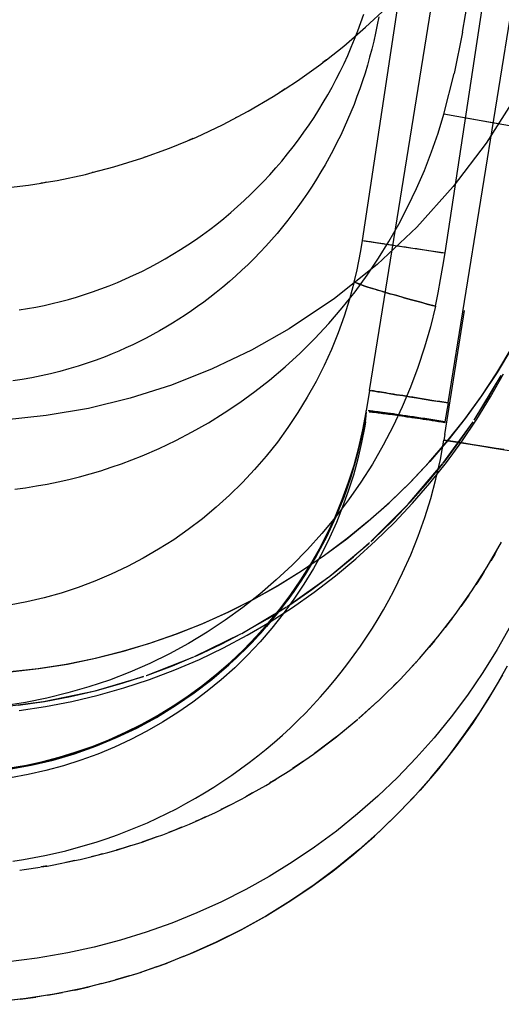
# Model space of a CAD drawing. Units: millimetres. Extents: x -1787 to 17859, y -373 to 12712.
# Drawn here: x 7734 to 7743, y 2202 to 2221 of the extents above; entities that cross this region are included whole.
import ezdxf

# ---------------------------------------------------------------- set-up
doc = ezdxf.new("R2010")
doc.units = ezdxf.units.MM
doc.layers.add('______', color=7, linetype='Continuous')
doc.dimstyles.new('Qitele', dxfattribs={"dimscale": 85, "dimtxt": 4, "dimasz": 5, "dimexe": 4, "dimexo": 0, "dimgap": 3, "dimtad": 1, "dimdec": 0, "dimrnd": 10, "dimzin": 1, "dimtxsty": 'Standard', "dimblk": 'OBLIQUE', "dimcen": 5, "dimdle": 4, "dimclrd": 256, "dimclre": 256, "dimclrt": 256, "dimadec": 0, "dimazin": 0, "dimtfac": 1, "dimtdec": 0, "dimtmove": 0, "dimatfit": 3, "dimldrblk": 'OBLIQUE', "dimfxl": 6, "dimfxlon": 1, "dimlwd": 40, "dimlwe": 30, "dimarcsym": 0})

# ---------------------------------------------------------------- blocks, each defined once
blk = doc.blocks.new('_Oblique')
at = {"color": 0, "linetype": 'ByBlock', "lineweight": -2}
blk.add_line((-0.5, -0.5), (0.5, 0.5), dxfattribs=at)
blk = doc.blocks.new('*D8')
at = {"lineweight": 40, "transparency": 16777216}
blk.add_line((2342.485, 9459.33), (2342.485, 1862.331), dxfattribs=at)
at = {"lineweight": 30, "transparency": 16777216}
for p, q in [((2852.485, 9119.33), (2002.485, 9119.33)), ((2852.485, 2202.331), (2002.485, 2202.331))]:
    blk.add_line(p, q, dxfattribs=at)
at = {"layer": 'Defpoints', "color": 0, "transparency": 16777216}
for p in [(8649.328, 9119.33), (2342.485, 2202.331), (7693.777, 2202.331)]:
    blk.add_point(p, dxfattribs=at)
at = {"lineweight": 40, "transparency": 16777216, "xscale": 425, "yscale": 425, "zscale": 425}
for p, rotation in [((2342.485, 9119.33), 90), ((2342.485, 2202.331), 270)]:
    blk.add_blockref('_Oblique', p, dxfattribs=dict(at, rotation=rotation))
at = {"transparency": 16777216, "insert": (1909.881, 5751.214), "char_height": 340, "attachment_point": 5, "rotation": 90}
blk.add_mtext('6920', dxfattribs=at)
blk = doc.blocks.new('*D9')
at = {"lineweight": 40, "transparency": 16777216}
blk.add_line((1560.366, 354.028), (1560.366, 11005.724), dxfattribs=at)
at = {"lineweight": 30, "transparency": 16777216}
for p, q in [((2070.366, 10665.724), (1220.366, 10665.724)), ((2070.366, 694.028), (1220.366, 694.028))]:
    blk.add_line(p, q, dxfattribs=at)
at = {"layer": 'Defpoints', "color": 0, "transparency": 16777216}
for p in [(1560.366, 10665.724), (8664.909, 10665.724), (7689.677, 694.028)]:
    blk.add_point(p, dxfattribs=at)
at = {"lineweight": 40, "transparency": 16777216, "xscale": 425, "yscale": 425, "zscale": 425}
for p, rotation in [((1560.366, 10665.724), 90), ((1560.366, 694.028), 270)]:
    blk.add_blockref('_Oblique', p, dxfattribs=dict(at, rotation=rotation))
at = {"transparency": 16777216, "insert": (1127.762, 5751.214), "char_height": 340, "attachment_point": 5, "rotation": 90}
blk.add_mtext('9970', dxfattribs=at)

msp = doc.modelspace()

# ---------------------------------------------------------------- linework, layer by layer
at = {"layer": '______'}
for p, q in [((7740.774, 2216.548), (7756.237, 2319.011)), ((7742.313, 2216.315), (7757.796, 2318.777)), ((7742.635, 2220.431), (7745.591, 2236.899)), ((7740.905, 2213.754), (7742.867, 2225.954)), ((7742.369, 2213.52), (7744.34, 2225.72)), ((7740.744, 2220.609), (7740.798, 2220.765)), ((7740.831, 2220.521), (7741.221, 2220.887)), ((7740.687, 2220.455), (7740.744, 2220.609)), ((7741.046, 2220.566), (7741.015, 2220.415)), ((7741.075, 2220.717), (7741.046, 2220.566)), ((7740.424, 2220.171), (7740.831, 2220.521)), ((7740.627, 2220.301), (7740.687, 2220.455)), ((7740.803, 2220.496), (7740.784, 2220.481)), ((7741.015, 2220.415), (7740.982, 2220.264)), ((7742.635, 2220.431), (7742.479, 2219.663)), ((7740.564, 2220.149), (7740.627, 2220.301)), ((7740.982, 2220.264), (7740.945, 2220.114)), ((7740.102, 2219.918), (7740.424, 2220.171)), ((7740.429, 2219.848), (7740.498, 2219.998)), ((7740.498, 2219.998), (7740.564, 2220.149)), ((7740.945, 2220.114), (7740.906, 2219.965)), ((7739.559, 2219.522), (7739.999, 2219.837)), ((7739.999, 2219.837), (7740.037, 2219.867)), ((7740.057, 2219.881), (7740.037, 2219.867)), ((7740.039, 2219.869), (7740.1, 2219.917)), ((7740.102, 2219.918), (7740.057, 2219.881)), ((7740.357, 2219.7), (7740.429, 2219.848)), ((7740.865, 2219.816), (7740.82, 2219.669)), ((7740.906, 2219.965), (7740.865, 2219.816)), ((7740.283, 2219.553), (7740.357, 2219.7)), ((7740.82, 2219.669), (7740.773, 2219.522)), ((7742.288, 2218.902), (7742.479, 2219.663)), ((7739.332, 2219.375), (7739.559, 2219.522)), ((7740.206, 2219.407), (7740.283, 2219.553)), ((7740.773, 2219.522), (7740.723, 2219.375)), ((7739.107, 2219.229), (7739.33, 2219.374)), ((7739.276, 2219.336), (7739.233, 2219.311)), ((7739.332, 2219.375), (7739.276, 2219.336)), ((7740.043, 2219.121), (7740.126, 2219.264)), ((7740.126, 2219.264), (7740.206, 2219.407)), ((7740.723, 2219.375), (7740.67, 2219.229)), ((7738.642, 2218.957), (7739.107, 2219.229)), ((7739.958, 2218.981), (7740.043, 2219.121)), ((7740.615, 2219.084), (7740.557, 2218.939)), ((7740.67, 2219.229), (7740.615, 2219.084)), ((7743.621, 2219.215), (7743.077, 2218.359)), ((7738.166, 2218.705), (7738.642, 2218.957)), ((7739.87, 2218.843), (7739.958, 2218.981)), ((7740.557, 2218.939), (7740.496, 2218.796)), ((7742.181, 2218.549), (7742.288, 2218.902)), ((7742.776, 2218.815), (7742.288, 2218.902)), ((7742.531, 2218.859), (7742.288, 2218.902)), ((7737.677, 2218.475), (7738.166, 2218.705)), ((7738.45, 2218.853), (7738.404, 2218.831)), ((7738.486, 2218.874), (7738.45, 2218.853)), ((7739.777, 2218.703), (7739.87, 2218.843)), ((7740.496, 2218.796), (7740.432, 2218.654)), ((7742.848, 2218.803), (7742.531, 2218.859)), ((7743.233, 2218.734), (7742.776, 2218.815)), ((7743.154, 2218.748), (7742.848, 2218.803)), ((7743.446, 2218.697), (7743.154, 2218.748)), ((7743.65, 2218.66), (7743.233, 2218.734)), ((7739.582, 2218.427), (7739.681, 2218.564)), ((7739.681, 2218.564), (7739.777, 2218.703)), ((7740.432, 2218.654), (7740.367, 2218.512)), ((7742.06, 2218.2), (7742.181, 2218.549)), ((7737.175, 2218.267), (7737.677, 2218.475)), ((7737.589, 2218.437), (7737.539, 2218.418)), ((7737.61, 2218.447), (7737.589, 2218.437)), ((7739.48, 2218.293), (7739.582, 2218.427)), ((7740.298, 2218.373), (7740.227, 2218.234)), ((7740.367, 2218.512), (7740.298, 2218.373)), ((7743.077, 2218.359), (7742.466, 2217.553)), ((7736.661, 2218.08), (7737.175, 2218.267)), ((7739.267, 2218.029), (7739.375, 2218.16)), ((7739.375, 2218.16), (7739.48, 2218.293)), ((7740.227, 2218.234), (7740.154, 2218.096)), ((7741.926, 2217.854), (7742.06, 2218.2)), ((7736.139, 2217.918), (7736.661, 2218.08)), ((7736.737, 2218.108), (7736.699, 2218.093)), ((7739.157, 2217.9), (7739.267, 2218.029)), ((7740.154, 2218.096), (7740.078, 2217.96)), ((7735.612, 2217.78), (7735.736, 2217.812)), ((7735.777, 2217.821), (7735.734, 2217.812)), ((7735.737, 2217.813), (7736.139, 2217.918)), ((7735.841, 2217.84), (7735.777, 2217.821)), ((7739.044, 2217.774), (7739.157, 2217.9)), ((7739.999, 2217.826), (7739.919, 2217.693)), ((7740.078, 2217.96), (7739.999, 2217.826)), ((7741.78, 2217.514), (7741.926, 2217.854)), ((7734.546, 2217.579), (7734.782, 2217.618)), ((7734.832, 2217.624), (7734.78, 2217.618)), ((7734.782, 2217.618), (7734.876, 2217.634)), ((7734.88, 2217.634), (7734.832, 2217.624)), ((7734.877, 2217.634), (7735.081, 2217.667)), ((7735.081, 2217.667), (7735.612, 2217.78)), ((7738.812, 2217.528), (7738.929, 2217.65)), ((7738.929, 2217.65), (7739.044, 2217.774)), ((7739.919, 2217.693), (7739.835, 2217.562)), ((7734.006, 2217.516), (7734.546, 2217.579)), ((7738.691, 2217.409), (7738.812, 2217.528)), ((7739.75, 2217.432), (7739.662, 2217.304)), ((7739.835, 2217.562), (7739.75, 2217.432)), ((7741.621, 2217.179), (7741.78, 2217.514)), ((7742.466, 2217.553), (7741.788, 2216.799)), ((7738.444, 2217.179), (7738.569, 2217.292)), ((7738.569, 2217.292), (7738.691, 2217.409)), ((7739.662, 2217.304), (7739.571, 2217.176)), ((7738.188, 2216.959), (7738.317, 2217.067)), ((7738.317, 2217.067), (7738.444, 2217.179)), ((7739.571, 2217.176), (7739.477, 2217.049)), ((7741.45, 2216.851), (7741.621, 2217.179)), ((7738.057, 2216.854), (7738.188, 2216.959)), ((7739.381, 2216.925), (7739.282, 2216.801)), ((7739.477, 2217.049), (7739.381, 2216.925)), ((7737.793, 2216.655), (7737.926, 2216.753)), ((7737.926, 2216.753), (7738.057, 2216.854)), ((7739.282, 2216.801), (7739.181, 2216.68)), ((7741.788, 2216.799), (7741.048, 2216.1)), ((7741.267, 2216.529), (7741.45, 2216.851)), ((7737.52, 2216.467), (7737.658, 2216.56)), ((7737.658, 2216.56), (7737.793, 2216.655)), ((7739.077, 2216.56), (7738.971, 2216.443)), ((7739.181, 2216.68), (7739.077, 2216.56)), ((7740.742, 2216.355), (7740.774, 2216.548)), ((7740.774, 2216.548), (7740.891, 2216.531)), ((7740.807, 2216.543), (7740.823, 2216.541)), ((7740.823, 2216.541), (7740.843, 2216.538)), ((7740.843, 2216.538), (7740.865, 2216.535)), ((7740.865, 2216.535), (7740.891, 2216.531)), ((7740.891, 2216.531), (7741.214, 2216.482)), ((7740.891, 2216.531), (7740.92, 2216.526)), ((7740.92, 2216.526), (7740.953, 2216.521)), ((7740.953, 2216.521), (7740.989, 2216.516)), ((7740.989, 2216.516), (7741.028, 2216.51)), ((7741.028, 2216.51), (7741.07, 2216.504)), ((7741.07, 2216.504), (7741.115, 2216.497)), ((7741.073, 2216.216), (7741.267, 2216.529)), ((7737.24, 2216.291), (7737.381, 2216.377)), ((7737.381, 2216.377), (7737.52, 2216.467)), ((7738.863, 2216.328), (7738.753, 2216.214)), ((7738.971, 2216.443), (7738.863, 2216.328)), ((7740.706, 2216.162), (7740.742, 2216.355)), ((7741.115, 2216.497), (7741.163, 2216.49)), ((7741.163, 2216.49), (7741.214, 2216.482)), ((7741.214, 2216.482), (7741.713, 2216.406)), ((7741.214, 2216.482), (7741.268, 2216.474)), ((7741.268, 2216.474), (7741.325, 2216.465)), ((7741.325, 2216.465), (7741.384, 2216.456)), ((7741.384, 2216.456), (7741.446, 2216.447)), ((7741.446, 2216.447), (7741.51, 2216.437)), ((7741.51, 2216.437), (7741.576, 2216.427)), ((7741.576, 2216.427), (7741.644, 2216.417)), ((7741.644, 2216.417), (7741.713, 2216.406)), ((7741.713, 2216.406), (7742.313, 2216.315)), ((7741.713, 2216.406), (7741.785, 2216.396)), ((7741.785, 2216.396), (7741.857, 2216.385)), ((7741.857, 2216.385), (7741.931, 2216.373)), ((7741.931, 2216.373), (7742.006, 2216.362)), ((7742.006, 2216.362), (7742.082, 2216.351)), ((7742.082, 2216.351), (7742.159, 2216.339)), ((7742.159, 2216.339), (7742.236, 2216.327)), ((7742.236, 2216.327), (7742.313, 2216.315)), ((7736.952, 2216.125), (7737.097, 2216.206)), ((7737.097, 2216.206), (7737.24, 2216.291)), ((7738.753, 2216.214), (7738.641, 2216.103)), ((7740.666, 2215.971), (7740.706, 2216.162)), ((7740.86, 2215.9), (7741.073, 2216.216)), ((7742.273, 2216.066), (7742.313, 2216.315)), ((7736.508, 2215.9), (7736.658, 2215.972)), ((7736.658, 2215.972), (7736.806, 2216.047)), ((7736.806, 2216.047), (7736.952, 2216.125)), ((7738.526, 2215.994), (7738.41, 2215.887)), ((7738.641, 2216.103), (7738.526, 2215.994)), ((7741.048, 2216.1), (7740.252, 2215.464)), ((7740.621, 2215.78), (7740.666, 2215.971)), ((7742.23, 2215.818), (7742.273, 2216.066)), ((7736.206, 2215.766), (7736.358, 2215.832)), ((7736.358, 2215.832), (7736.508, 2215.9)), ((7738.292, 2215.782), (7738.171, 2215.68)), ((7738.41, 2215.887), (7738.292, 2215.782)), ((7740.621, 2215.78), (7740.533, 2215.457)), ((7740.632, 2215.772), (7740.621, 2215.78)), ((7740.656, 2215.76), (7740.632, 2215.772)), ((7740.634, 2215.591), (7740.86, 2215.9)), ((7742.183, 2215.57), (7742.23, 2215.818)), ((7735.595, 2215.54), (7735.742, 2215.59)), ((7735.742, 2215.59), (7735.898, 2215.645)), ((7735.898, 2215.645), (7736.052, 2215.704)), ((7736.052, 2215.704), (7736.206, 2215.766)), ((7738.171, 2215.68), (7738.049, 2215.581)), ((7740.395, 2215.291), (7740.634, 2215.591)), ((7740.643, 2215.766), (7740.656, 2215.76)), ((7740.656, 2215.76), (7740.672, 2215.753)), ((7740.692, 2215.745), (7740.656, 2215.76)), ((7740.672, 2215.753), (7740.692, 2215.745)), ((7740.692, 2215.745), (7740.714, 2215.736)), ((7740.74, 2215.726), (7740.692, 2215.745)), ((7740.714, 2215.736), (7740.74, 2215.726)), ((7740.74, 2215.726), (7740.769, 2215.716)), ((7740.801, 2215.705), (7740.74, 2215.726)), ((7740.769, 2215.716), (7740.801, 2215.705)), ((7740.801, 2215.705), (7740.837, 2215.693)), ((7740.875, 2215.68), (7740.801, 2215.705)), ((7740.837, 2215.693), (7740.875, 2215.68)), ((7740.875, 2215.68), (7740.917, 2215.667)), ((7740.961, 2215.653), (7740.875, 2215.68)), ((7740.917, 2215.667), (7740.961, 2215.653)), ((7740.961, 2215.653), (7741.008, 2215.639)), ((7741.059, 2215.624), (7740.961, 2215.653)), ((7741.008, 2215.639), (7741.059, 2215.624)), ((7741.059, 2215.624), (7741.112, 2215.607)), ((7741.167, 2215.591), (7741.059, 2215.624)), ((7741.112, 2215.607), (7741.167, 2215.591)), ((7741.167, 2215.591), (7741.225, 2215.574)), ((7741.285, 2215.556), (7741.167, 2215.591)), ((7734.991, 2215.373), (7735.144, 2215.411)), ((7735.144, 2215.411), (7735.295, 2215.451)), ((7735.295, 2215.451), (7735.445, 2215.494)), ((7735.445, 2215.494), (7735.595, 2215.54)), ((7737.926, 2215.484), (7737.814, 2215.399)), ((7738.049, 2215.581), (7737.926, 2215.484)), ((7740.252, 2215.464), (7739.408, 2214.9)), ((7740.533, 2215.457), (7740.433, 2215.14)), ((7741.225, 2215.574), (7741.285, 2215.556)), ((7741.285, 2215.556), (7741.348, 2215.539)), ((7741.412, 2215.52), (7741.285, 2215.556)), ((7741.348, 2215.539), (7741.412, 2215.52)), ((7741.412, 2215.52), (7741.479, 2215.501)), ((7741.547, 2215.482), (7741.412, 2215.52)), ((7741.479, 2215.501), (7741.547, 2215.482)), ((7741.547, 2215.482), (7741.616, 2215.463)), ((7741.687, 2215.444), (7741.547, 2215.482)), ((7741.616, 2215.463), (7741.687, 2215.444)), ((7741.687, 2215.444), (7741.759, 2215.424)), ((7741.833, 2215.404), (7741.687, 2215.444)), ((7741.759, 2215.424), (7741.833, 2215.404)), ((7741.833, 2215.404), (7741.906, 2215.384)), ((7741.981, 2215.364), (7741.833, 2215.404)), ((7742.132, 2215.323), (7742.183, 2215.57)), ((7734.375, 2215.255), (7734.53, 2215.28)), ((7734.53, 2215.28), (7734.684, 2215.308)), ((7734.684, 2215.308), (7734.838, 2215.339)), ((7734.838, 2215.339), (7734.991, 2215.373)), ((7737.585, 2215.236), (7737.469, 2215.158)), ((7737.7, 2215.317), (7737.585, 2215.236)), ((7737.814, 2215.399), (7737.7, 2215.317)), ((7740.145, 2215), (7740.395, 2215.291)), ((7741.906, 2215.384), (7741.981, 2215.364)), ((7741.981, 2215.364), (7742.056, 2215.344)), ((7742.132, 2215.323), (7741.981, 2215.364)), ((7742.132, 2215.323), (7742.039, 2214.938)), ((7742.056, 2215.344), (7742.132, 2215.323)), ((7742.309, 2212.931), (7742.677, 2215.241)), ((7737.351, 2215.081), (7737.232, 2215.007)), ((7737.469, 2215.158), (7737.351, 2215.081)), ((7740.433, 2215.14), (7740.32, 2214.827)), ((7736.99, 2214.864), (7736.866, 2214.796)), ((7737.111, 2214.934), (7736.99, 2214.864)), ((7737.232, 2215.007), (7737.111, 2214.934)), ((7739.408, 2214.9), (7738.702, 2214.502)), ((7739.884, 2214.72), (7740.145, 2215)), ((7742.039, 2214.938), (7741.931, 2214.557)), ((7736.742, 2214.73), (7736.617, 2214.666)), ((7736.866, 2214.796), (7736.742, 2214.73)), ((7739.612, 2214.449), (7739.884, 2214.72)), ((7740.32, 2214.827), (7740.195, 2214.519)), ((7736.235, 2214.488), (7736.106, 2214.434)), ((7736.363, 2214.545), (7736.235, 2214.488)), ((7736.491, 2214.604), (7736.363, 2214.545)), ((7736.617, 2214.666), (7736.491, 2214.604)), ((7738.702, 2214.502), (7737.969, 2214.153)), ((7740.195, 2214.519), (7740.058, 2214.216)), ((7741.931, 2214.557), (7741.807, 2214.181)), ((7743.278, 2214.081), (7743.547, 2214.529)), ((7743.551, 2214.536), (7743.281, 2214.086)), ((7735.81, 2214.319), (7735.642, 2214.261)), ((7735.976, 2214.382), (7735.81, 2214.319)), ((7736.106, 2214.434), (7735.976, 2214.382)), ((7739.33, 2214.191), (7739.612, 2214.449)), ((7735.302, 2214.155), (7735.13, 2214.108)), ((7735.473, 2214.206), (7735.302, 2214.155)), ((7735.642, 2214.261), (7735.473, 2214.206)), ((7737.969, 2214.153), (7737.214, 2213.854)), ((7739.039, 2213.944), (7739.33, 2214.191)), ((7740.058, 2214.216), (7739.908, 2213.919)), ((7741.807, 2214.181), (7741.668, 2213.811)), ((7734.432, 2213.959), (7734.255, 2213.931)), ((7734.608, 2213.99), (7734.432, 2213.959)), ((7734.783, 2214.025), (7734.608, 2213.99)), ((7734.957, 2214.064), (7734.783, 2214.025)), ((7735.13, 2214.108), (7734.957, 2214.064)), ((7738.767, 2213.731), (7739.039, 2213.944)), ((7742.856, 2213.201), (7743.356, 2214.029)), ((7742.989, 2213.644), (7743.278, 2214.081)), ((7743.281, 2214.086), (7742.994, 2213.65)), ((7743.136, 2213.644), (7743.36, 2214.036)), ((7743.161, 2213.636), (7743.401, 2214.064)), ((7737.214, 2213.854), (7736.442, 2213.608)), ((7739.908, 2213.919), (7739.745, 2213.626)), ((7740.905, 2213.754), (7740.843, 2213.372)), ((7740.91, 2213.753), (7740.927, 2213.751)), ((7740.927, 2213.751), (7740.957, 2213.746)), ((7740.957, 2213.746), (7740.94, 2213.749)), ((7741.668, 2213.811), (7741.514, 2213.446)), ((7736.442, 2213.608), (7735.667, 2213.419)), ((7738.486, 2213.528), (7738.767, 2213.731)), ((7739.745, 2213.626), (7739.57, 2213.339)), ((7740.957, 2213.746), (7741, 2213.739)), ((7740.976, 2213.743), (7740.957, 2213.746)), ((7741, 2213.739), (7740.976, 2213.743)), ((7741, 2213.739), (7741.056, 2213.73)), ((7741.026, 2213.735), (7741, 2213.739)), ((7741.056, 2213.73), (7741.026, 2213.735)), ((7741.056, 2213.73), (7741.125, 2213.719)), ((7741.089, 2213.725), (7741.056, 2213.73)), ((7741.125, 2213.719), (7741.089, 2213.725)), ((7741.125, 2213.719), (7741.207, 2213.706)), ((7741.164, 2213.713), (7741.125, 2213.719)), ((7741.207, 2213.706), (7741.164, 2213.713)), ((7741.207, 2213.706), (7741.301, 2213.691)), ((7741.252, 2213.699), (7741.207, 2213.706)), ((7741.301, 2213.691), (7741.252, 2213.699)), ((7741.301, 2213.691), (7741.407, 2213.674)), ((7741.352, 2213.683), (7741.301, 2213.691)), ((7741.407, 2213.674), (7741.352, 2213.683)), ((7741.407, 2213.674), (7741.523, 2213.656)), ((7741.463, 2213.665), (7741.407, 2213.674)), ((7741.523, 2213.656), (7741.463, 2213.665)), ((7741.523, 2213.656), (7741.648, 2213.636)), ((7741.584, 2213.646), (7741.523, 2213.656)), ((7741.648, 2213.636), (7741.584, 2213.646)), ((7741.648, 2213.636), (7741.782, 2213.614)), ((7741.714, 2213.625), (7741.648, 2213.636)), ((7741.782, 2213.614), (7741.714, 2213.625)), ((7741.782, 2213.614), (7741.922, 2213.592)), ((7741.851, 2213.603), (7741.782, 2213.614)), ((7741.922, 2213.592), (7741.851, 2213.603)), ((7741.922, 2213.592), (7742.067, 2213.568)), ((7741.994, 2213.58), (7741.922, 2213.592)), ((7742.067, 2213.568), (7741.994, 2213.58)), ((7742.067, 2213.568), (7742.217, 2213.544)), ((7742.142, 2213.556), (7742.067, 2213.568)), ((7742.68, 2213.219), (7742.989, 2213.644)), ((7742.994, 2213.65), (7742.689, 2213.228)), ((7742.874, 2213.227), (7743.136, 2213.644)), ((7742.903, 2213.215), (7743.161, 2213.636)), ((7735.667, 2213.419), (7734.88, 2213.284)), ((7738.198, 2213.334), (7738.486, 2213.528)), ((7741.514, 2213.446), (7741.344, 2213.085)), ((7742.217, 2213.544), (7742.142, 2213.556)), ((7742.217, 2213.544), (7742.369, 2213.52)), ((7742.292, 2213.532), (7742.217, 2213.544)), ((7742.369, 2213.52), (7742.292, 2213.532)), ((7742.369, 2213.52), (7742.31, 2213.171)), ((7734.88, 2213.284), (7734.085, 2213.202)), ((7737.903, 2213.151), (7738.198, 2213.334)), ((7739.57, 2213.339), (7739.384, 2213.06)), ((7740.76, 2212.902), (7740.838, 2213.312)), ((7740.838, 2213.312), (7740.763, 2212.917)), ((7740.779, 2213.018), (7740.84, 2213.351)), ((7740.827, 2213.169), (7740.83, 2213.199)), ((7740.832, 2213.233), (7740.83, 2213.199)), ((7740.835, 2213.271), (7740.832, 2213.233)), ((7740.838, 2213.312), (7740.835, 2213.271)), ((7740.839, 2213.331), (7740.838, 2213.312)), ((7740.84, 2213.351), (7740.839, 2213.331)), ((7740.84, 2213.351), (7740.843, 2213.372)), ((7740.896, 2213.371), (7740.88, 2213.373)), ((7740.91, 2213.349), (7740.895, 2213.351)), ((7740.916, 2213.37), (7740.896, 2213.371)), ((7740.899, 2213.371), (7740.914, 2213.37)), ((7740.927, 2213.348), (7740.91, 2213.349)), ((7740.914, 2213.37), (7740.93, 2213.368)), ((7740.939, 2213.367), (7740.916, 2213.37)), ((7740.945, 2213.346), (7740.927, 2213.348)), ((7740.93, 2213.368), (7740.949, 2213.366)), ((7740.966, 2213.364), (7740.939, 2213.367)), ((7740.965, 2213.344), (7740.945, 2213.346)), ((7740.949, 2213.366), (7740.969, 2213.364)), ((7740.987, 2213.341), (7740.965, 2213.344)), ((7740.996, 2213.361), (7740.966, 2213.364)), ((7740.969, 2213.364), (7740.991, 2213.361)), ((7741.011, 2213.339), (7740.987, 2213.341)), ((7740.991, 2213.361), (7741.014, 2213.359)), ((7741.029, 2213.357), (7740.996, 2213.361)), ((7741.036, 2213.336), (7741.011, 2213.339)), ((7741.014, 2213.359), (7741.039, 2213.355)), ((7741.065, 2213.352), (7741.029, 2213.357)), ((7741.063, 2213.332), (7741.036, 2213.336)), ((7741.039, 2213.355), (7741.066, 2213.352)), ((7741.091, 2213.329), (7741.063, 2213.332)), ((7741.105, 2213.347), (7741.065, 2213.352)), ((7741.066, 2213.352), (7741.094, 2213.348)), ((7741.121, 2213.325), (7741.091, 2213.329)), ((7741.094, 2213.348), (7741.124, 2213.345)), ((7741.147, 2213.342), (7741.105, 2213.347)), ((7741.153, 2213.32), (7741.121, 2213.325)), ((7741.124, 2213.345), (7741.156, 2213.34)), ((7741.193, 2213.336), (7741.147, 2213.342)), ((7741.186, 2213.316), (7741.153, 2213.32)), ((7741.156, 2213.34), (7741.189, 2213.336)), ((7741.221, 2213.311), (7741.186, 2213.316)), ((7741.189, 2213.336), (7741.224, 2213.331)), ((7741.242, 2213.329), (7741.193, 2213.336)), ((7741.257, 2213.307), (7741.221, 2213.311)), ((7741.224, 2213.331), (7741.26, 2213.326)), ((7741.293, 2213.322), (7741.242, 2213.329)), ((7741.294, 2213.302), (7741.257, 2213.307)), ((7741.26, 2213.326), (7741.298, 2213.321)), ((7741.348, 2213.314), (7741.293, 2213.322)), ((7741.334, 2213.296), (7741.294, 2213.302)), ((7741.298, 2213.321), (7741.337, 2213.316)), ((7741.374, 2213.29), (7741.334, 2213.296)), ((7741.337, 2213.316), (7741.377, 2213.31)), ((7741.404, 2213.306), (7741.348, 2213.314)), ((7741.416, 2213.285), (7741.374, 2213.29)), ((7741.377, 2213.31), (7741.419, 2213.304)), ((7741.464, 2213.298), (7741.404, 2213.306)), ((7741.459, 2213.278), (7741.416, 2213.285)), ((7741.419, 2213.304), (7741.463, 2213.298)), ((7741.504, 2213.272), (7741.459, 2213.278)), ((7741.463, 2213.298), (7741.507, 2213.291)), ((7741.525, 2213.289), (7741.464, 2213.298)), ((7741.55, 2213.265), (7741.504, 2213.272)), ((7741.507, 2213.291), (7741.553, 2213.285)), ((7741.589, 2213.28), (7741.525, 2213.289)), ((7741.597, 2213.258), (7741.55, 2213.265)), ((7741.553, 2213.285), (7741.6, 2213.278)), ((7741.655, 2213.27), (7741.589, 2213.28)), ((7741.645, 2213.252), (7741.597, 2213.258)), ((7741.6, 2213.278), (7741.649, 2213.271)), ((7741.695, 2213.244), (7741.645, 2213.252)), ((7741.649, 2213.271), (7741.698, 2213.264)), ((7741.723, 2213.26), (7741.655, 2213.27)), ((7741.746, 2213.237), (7741.695, 2213.244)), ((7741.698, 2213.264), (7741.749, 2213.256)), ((7741.792, 2213.25), (7741.723, 2213.26)), ((7741.797, 2213.229), (7741.746, 2213.237)), ((7741.749, 2213.256), (7741.801, 2213.248)), ((7741.863, 2213.239), (7741.792, 2213.25)), ((7741.85, 2213.221), (7741.797, 2213.229)), ((7741.801, 2213.248), (7741.853, 2213.24)), ((7741.904, 2213.213), (7741.85, 2213.221)), ((7741.853, 2213.24), (7741.908, 2213.232)), ((7741.935, 2213.228), (7741.863, 2213.239)), ((7741.959, 2213.205), (7741.904, 2213.213)), ((7741.908, 2213.232), (7741.962, 2213.224)), ((7742.009, 2213.217), (7741.935, 2213.228)), ((7742.015, 2213.196), (7741.959, 2213.205)), ((7741.962, 2213.224), (7742.018, 2213.216)), ((7742.083, 2213.205), (7742.009, 2213.217)), ((7742.018, 2213.216), (7742.075, 2213.207)), ((7742.075, 2213.207), (7742.132, 2213.198)), ((7742.158, 2213.194), (7742.083, 2213.205)), ((7742.132, 2213.198), (7742.191, 2213.189)), ((7742.353, 2212.807), (7742.68, 2213.219)), ((7742.689, 2213.228), (7742.366, 2212.82)), ((7742.627, 2212.804), (7742.903, 2213.215)), ((7742.856, 2213.2), (7742.874, 2213.227)), ((7737.601, 2212.979), (7737.903, 2213.151)), ((7739.384, 2213.06), (7739.187, 2212.791)), ((7740.704, 2212.687), (7740.779, 2213.018)), ((7740.814, 2213.09), (7740.756, 2212.783)), ((7740.827, 2213.169), (7740.814, 2213.09)), ((7741.344, 2213.085), (7741.158, 2212.731)), ((7742.072, 2213.188), (7742.015, 2213.196)), ((7742.129, 2213.179), (7742.072, 2213.188)), ((7742.188, 2213.17), (7742.129, 2213.179)), ((7742.234, 2213.183), (7742.158, 2213.194)), ((7742.247, 2213.161), (7742.188, 2213.17)), ((7742.191, 2213.189), (7742.25, 2213.18)), ((7742.31, 2213.171), (7742.234, 2213.183)), ((7742.307, 2213.152), (7742.247, 2213.161)), ((7742.25, 2213.18), (7742.31, 2213.171)), ((7742.272, 2212.389), (7742.835, 2213.169)), ((7742.31, 2213.171), (7742.307, 2213.152)), ((7742.595, 2212.819), (7742.836, 2213.171)), ((7737.294, 2212.819), (7737.601, 2212.979)), ((7740.662, 2212.496), (7740.76, 2212.902)), ((7740.763, 2212.917), (7740.669, 2212.525)), ((7742.309, 2212.931), (7742.292, 2212.828)), ((7736.664, 2212.533), (7736.981, 2212.67)), ((7736.981, 2212.67), (7737.294, 2212.819)), ((7739.187, 2212.791), (7738.98, 2212.53)), ((7740.615, 2212.362), (7740.704, 2212.687)), ((7740.756, 2212.783), (7740.685, 2212.479)), ((7741.158, 2212.731), (7740.957, 2212.382)), ((7742.009, 2212.409), (7742.353, 2212.807)), ((7742.366, 2212.82), (7742.026, 2212.426)), ((7742.224, 2212.463), (7742.292, 2212.828)), ((7742.464, 2212.801), (7742.292, 2212.828)), ((7742.292, 2212.828), (7742.62, 2212.776)), ((7742.301, 2212.425), (7742.595, 2212.819)), ((7742.336, 2212.407), (7742.627, 2212.804)), ((7742.633, 2212.774), (7742.464, 2212.801)), ((7742.62, 2212.776), (7742.934, 2212.726)), ((7742.798, 2212.748), (7742.633, 2212.774)), ((7742.958, 2212.722), (7742.798, 2212.748)), ((7742.934, 2212.726), (7743.229, 2212.68)), ((7743.113, 2212.698), (7742.958, 2212.722)), ((7743.263, 2212.674), (7743.113, 2212.698)), ((7743.229, 2212.68), (7743.504, 2212.636)), ((7743.408, 2212.651), (7743.263, 2212.674)), ((7736.474, 2212.457), (7736.664, 2212.533)), ((7738.98, 2212.53), (7738.763, 2212.278)), ((7740.542, 2212.096), (7740.662, 2212.496)), ((7740.669, 2212.525), (7740.556, 2212.139)), ((7740.685, 2212.479), (7740.603, 2212.176)), ((7735.894, 2212.257), (7736.089, 2212.32)), ((7736.089, 2212.32), (7736.283, 2212.387)), ((7736.283, 2212.387), (7736.474, 2212.457)), ((7740.513, 2212.041), (7740.615, 2212.362)), ((7740.957, 2212.382), (7740.741, 2212.043)), ((7741.625, 2211.631), (7742.267, 2212.384)), ((7741.649, 2212.027), (7742.009, 2212.409)), ((7742.026, 2212.426), (7741.668, 2212.045)), ((7741.992, 2212.044), (7742.268, 2212.385)), ((7742.029, 2212.022), (7742.336, 2212.407)), ((7742.142, 2212.102), (7742.224, 2212.463)), ((7742.271, 2212.389), (7742.301, 2212.425)), ((7735.3, 2212.095), (7735.5, 2212.145)), ((7735.5, 2212.145), (7735.697, 2212.199)), ((7735.697, 2212.199), (7735.894, 2212.257)), ((7738.763, 2212.278), (7738.535, 2212.035)), ((7740.556, 2212.139), (7740.423, 2211.759)), ((7740.603, 2212.176), (7740.509, 2211.878)), ((7742.045, 2211.742), (7742.142, 2212.102)), ((7734.291, 2211.913), (7734.494, 2211.94)), ((7734.494, 2211.94), (7734.697, 2211.972)), ((7734.697, 2211.972), (7734.899, 2212.009)), ((7734.899, 2212.009), (7735.1, 2212.049)), ((7735.1, 2212.049), (7735.3, 2212.095)), ((7738.535, 2212.035), (7738.297, 2211.801)), ((7740.397, 2211.723), (7740.513, 2212.041)), ((7740.402, 2211.703), (7740.542, 2212.096)), ((7740.741, 2212.043), (7740.512, 2211.713)), ((7741.272, 2211.661), (7741.649, 2212.027)), ((7741.668, 2212.045), (7741.292, 2211.68)), ((7741.669, 2211.677), (7741.992, 2212.044)), ((7741.707, 2211.651), (7742.029, 2212.022)), ((7738.297, 2211.801), (7738.048, 2211.577)), ((7740.423, 2211.759), (7740.271, 2211.386)), ((7740.509, 2211.878), (7740.403, 2211.583)), ((7741.934, 2211.387), (7742.045, 2211.742)), ((7738.048, 2211.577), (7737.79, 2211.363)), ((7740.241, 2211.318), (7740.402, 2211.703)), ((7740.268, 2211.41), (7740.397, 2211.723)), ((7740.512, 2211.713), (7740.27, 2211.394)), ((7740.403, 2211.583), (7740.286, 2211.292)), ((7740.881, 2211.314), (7741.272, 2211.661)), ((7741.292, 2211.68), (7740.898, 2211.328)), ((7740.931, 2210.94), (7741.625, 2211.631)), ((7741.33, 2211.322), (7741.669, 2211.677)), ((7741.37, 2211.292), (7741.707, 2211.651)), ((7737.79, 2211.363), (7737.526, 2211.161)), ((7740.27, 2211.394), (7740.015, 2211.085)), ((7740.271, 2211.386), (7740.101, 2211.021)), ((7740.126, 2211.103), (7740.268, 2211.41)), ((7741.81, 2211.036), (7741.934, 2211.387)), ((7740.06, 2210.941), (7740.241, 2211.318)), ((7740.286, 2211.292), (7740.158, 2211.007)), ((7740.482, 2210.988), (7740.881, 2211.314)), ((7740.898, 2211.328), (7740.489, 2210.993)), ((7740.977, 2210.981), (7741.33, 2211.322)), ((7741.018, 2210.947), (7741.37, 2211.292)), ((7737.526, 2211.161), (7737.254, 2210.971)), ((7740.015, 2211.085), (7739.746, 2210.786)), ((7740.101, 2211.021), (7739.912, 2210.665)), ((7739.971, 2210.802), (7740.126, 2211.103)), ((7740.158, 2211.007), (7740.019, 2210.728)), ((7741.672, 2210.69), (7741.81, 2211.036)), ((7737.254, 2210.971), (7736.974, 2210.793)), ((7739.86, 2210.575), (7740.06, 2210.941)), ((7740.489, 2210.993), (7740.067, 2210.679)), ((7740.067, 2210.68), (7740.482, 2210.988)), ((7740.162, 2210.291), (7740.896, 2210.909)), ((7740.608, 2210.654), (7740.903, 2210.916)), ((7740.65, 2210.615), (7741.018, 2210.947)), ((7740.927, 2210.937), (7740.977, 2210.981)), ((7743.297, 2210.809), (7743.365, 2210.927)), ((7736.974, 2210.793), (7736.687, 2210.626)), ((7739.746, 2210.786), (7739.463, 2210.498)), ((7740.067, 2210.679), (7739.634, 2210.384)), ((7739.639, 2210.388), (7740.067, 2210.68)), ((7739.912, 2210.665), (7739.705, 2210.32)), ((7739.804, 2210.509), (7739.971, 2210.802)), ((7740.019, 2210.728), (7739.857, 2210.432)), ((7740.225, 2210.339), (7740.608, 2210.654)), ((7741.521, 2210.351), (7741.672, 2210.69)), ((7743.097, 2210.466), (7743.297, 2210.809)), ((7743.238, 2210.703), (7743.162, 2210.577)), ((7743.298, 2210.811), (7743.238, 2210.703)), ((7736.393, 2210.47), (7736.091, 2210.327)), ((7736.687, 2210.626), (7736.393, 2210.47)), ((7739.463, 2210.498), (7739.167, 2210.22)), ((7739.625, 2210.224), (7739.804, 2210.509)), ((7739.641, 2210.219), (7739.86, 2210.575)), ((7740.271, 2210.298), (7740.65, 2210.615)), ((7742.808, 2210.015), (7743.097, 2210.466)), ((7736.091, 2210.327), (7735.783, 2210.197)), ((7739.634, 2210.384), (7739.188, 2210.108)), ((7739.198, 2210.116), (7739.639, 2210.388)), ((7739.369, 2209.727), (7740.162, 2210.291)), ((7739.705, 2210.32), (7739.482, 2209.985)), ((7739.857, 2210.432), (7739.682, 2210.144)), ((7739.829, 2210.041), (7740.125, 2210.265)), ((7739.875, 2209.994), (7740.271, 2210.298)), ((7740.179, 2210.305), (7740.225, 2210.339)), ((7741.357, 2210.018), (7741.521, 2210.351)), ((7742.976, 2210.272), (7742.883, 2210.132)), ((7743.04, 2210.376), (7742.976, 2210.272)), ((7735.472, 2210.08), (7735.157, 2209.977)), ((7735.783, 2210.197), (7735.472, 2210.08)), ((7739.188, 2210.108), (7738.73, 2209.852)), ((7738.746, 2209.862), (7739.198, 2210.116)), ((7739.167, 2210.22), (7738.86, 2209.955)), ((7739.404, 2209.875), (7739.641, 2210.219)), ((7739.435, 2209.947), (7739.625, 2210.224)), ((7739.682, 2210.144), (7739.495, 2209.862)), ((7735.157, 2209.977), (7734.839, 2209.887)), ((7738.86, 2209.955), (7738.543, 2209.705)), ((7739.232, 2209.677), (7739.435, 2209.947)), ((7739.482, 2209.985), (7739.241, 2209.661)), ((7739.421, 2209.76), (7739.829, 2210.041)), ((7739.467, 2209.708), (7739.875, 2209.994)), ((7741.263, 2209.842), (7741.357, 2210.018)), ((7742.501, 2209.58), (7742.808, 2210.015)), ((7742.753, 2209.936), (7742.698, 2209.855)), ((7734.517, 2209.811), (7734.193, 2209.748)), ((7734.839, 2209.887), (7734.517, 2209.811)), ((7738.73, 2209.852), (7738.26, 2209.616)), ((7738.284, 2209.628), (7738.746, 2209.862)), ((7738.522, 2209.223), (7739.356, 2209.719)), ((7739.004, 2209.497), (7739.356, 2209.719)), ((7739.148, 2209.545), (7739.404, 2209.875)), ((7739.495, 2209.862), (7739.296, 2209.589)), ((7739.368, 2209.727), (7739.421, 2209.76)), ((7741.165, 2209.667), (7741.263, 2209.842)), ((7742.698, 2209.855), (7742.605, 2209.727)), ((7738.26, 2209.616), (7737.778, 2209.399)), ((7737.813, 2209.414), (7738.284, 2209.628)), ((7738.543, 2209.705), (7738.216, 2209.469)), ((7738.876, 2209.228), (7739.148, 2209.545)), ((7739.241, 2209.661), (7738.985, 2209.351)), ((7739.018, 2209.416), (7739.232, 2209.677)), ((7739.05, 2209.439), (7739.467, 2209.708)), ((7739.296, 2209.589), (7739.085, 2209.323)), ((7741.064, 2209.494), (7741.165, 2209.667)), ((7742.176, 2209.16), (7742.501, 2209.58)), ((7737.778, 2209.399), (7737.284, 2209.204)), ((7737.334, 2209.222), (7737.813, 2209.414)), ((7738.216, 2209.469), (7737.879, 2209.246)), ((7738.576, 2209.252), (7739.004, 2209.497)), ((7738.621, 2209.189), (7739.05, 2209.439)), ((7738.985, 2209.351), (7738.714, 2209.053)), ((7738.792, 2209.164), (7739.018, 2209.416)), ((7740.959, 2209.323), (7741.064, 2209.494)), ((7742.403, 2209.45), (7742.313, 2209.337)), ((7742.442, 2209.504), (7742.403, 2209.45)), ((7743.53, 2209.367), (7743.281, 2208.925)), ((7737.284, 2209.204), (7736.782, 2209.03)), ((7736.831, 2209.046), (7737.334, 2209.222)), ((7737.879, 2209.246), (7737.533, 2209.038)), ((7737.645, 2208.794), (7738.521, 2209.223)), ((7738.139, 2209.024), (7738.521, 2209.223)), ((7738.183, 2208.956), (7738.621, 2209.189)), ((7738.522, 2209.223), (7738.576, 2209.252)), ((7738.557, 2208.921), (7738.792, 2209.164)), ((7738.588, 2208.925), (7738.876, 2209.228)), ((7739.085, 2209.323), (7738.864, 2209.067)), ((7740.849, 2209.154), (7740.959, 2209.323)), ((7736.782, 2209.03), (7736.275, 2208.88)), ((7736.319, 2208.892), (7736.831, 2209.046)), ((7737.533, 2209.038), (7737.176, 2208.845)), ((7737.692, 2208.814), (7738.139, 2209.024)), ((7738.714, 2209.053), (7738.427, 2208.77)), ((7738.864, 2209.067), (7738.633, 2208.821)), ((7740.621, 2208.823), (7740.737, 2208.988)), ((7740.737, 2208.988), (7740.849, 2209.154)), ((7741.834, 2208.756), (7742.176, 2209.16)), ((7742.09, 2209.057), (7742.015, 2208.97)), ((7742.115, 2209.088), (7742.09, 2209.057)), ((7736.275, 2208.88), (7735.764, 2208.752)), ((7735.799, 2208.762), (7736.319, 2208.892)), ((7737.176, 2208.845), (7736.81, 2208.666)), ((7737.645, 2208.794), (7737.692, 2208.814)), ((7737.734, 2208.741), (7738.183, 2208.956)), ((7738.285, 2208.638), (7738.588, 2208.925)), ((7738.312, 2208.689), (7738.557, 2208.921)), ((7738.633, 2208.821), (7738.392, 2208.586)), ((7740.501, 2208.661), (7740.621, 2208.823)), ((7743.281, 2208.925), (7743.013, 2208.495)), ((7735.249, 2208.648), (7734.729, 2208.567)), ((7734.743, 2208.57), (7735.273, 2208.654)), ((7735.764, 2208.752), (7735.249, 2208.648)), ((7735.273, 2208.654), (7735.799, 2208.762)), ((7736.81, 2208.666), (7736.436, 2208.502)), ((7736.745, 2208.441), (7737.628, 2208.787)), ((7736.768, 2208.449), (7737.235, 2208.622)), ((7737.235, 2208.622), (7737.626, 2208.786)), ((7737.274, 2208.545), (7737.734, 2208.741)), ((7737.966, 2208.368), (7738.285, 2208.638)), ((7738.057, 2208.468), (7738.312, 2208.689)), ((7738.127, 2208.501), (7738.427, 2208.77)), ((7740.378, 2208.502), (7740.501, 2208.661)), ((7741.474, 2208.367), (7741.834, 2208.756)), ((7741.761, 2208.677), (7741.699, 2208.611)), ((7741.774, 2208.692), (7741.761, 2208.677)), ((7743.225, 2208.18), (7743.474, 2208.619)), ((7734.729, 2208.567), (7734.205, 2208.508)), ((7734.21, 2208.509), (7734.743, 2208.57)), ((7736.436, 2208.502), (7736.056, 2208.356)), ((7736.743, 2208.441), (7736.768, 2208.449)), ((7736.804, 2208.367), (7737.274, 2208.545)), ((7737.795, 2208.258), (7738.057, 2208.468)), ((7738.127, 2208.501), (7737.814, 2208.248)), ((7738.392, 2208.586), (7738.142, 2208.362)), ((7740.252, 2208.345), (7740.378, 2208.502)), ((7743.013, 2208.495), (7742.728, 2208.076)), ((7743.381, 2208.45), (7743.111, 2207.992)), ((7736.056, 2208.356), (7735.672, 2208.226)), ((7735.789, 2208.155), (7736.69, 2208.424)), ((7735.815, 2208.161), (7736.294, 2208.295)), ((7736.294, 2208.295), (7736.696, 2208.426)), ((7736.326, 2208.209), (7736.804, 2208.367)), ((7737.814, 2208.248), (7737.488, 2208.011)), ((7737.523, 2208.059), (7737.795, 2208.258)), ((7737.634, 2208.114), (7737.966, 2208.368)), ((7738.142, 2208.362), (7737.881, 2208.147)), ((7740.122, 2208.191), (7740.252, 2208.345)), ((7741.097, 2207.994), (7741.474, 2208.367)), ((7741.416, 2208.31), (7741.352, 2208.247)), ((7734.826, 2207.953), (7735.789, 2208.155)), ((7735.283, 2208.114), (7734.89, 2208.018)), ((7735.672, 2208.226), (7735.283, 2208.114)), ((7735.333, 2208.049), (7735.815, 2208.161)), ((7735.358, 2207.956), (7735.844, 2208.072)), ((7735.844, 2208.072), (7736.326, 2208.209)), ((7737.289, 2207.878), (7737.634, 2208.114)), ((7737.881, 2208.147), (7737.612, 2207.944)), ((7739.99, 2208.04), (7740.122, 2208.191)), ((7742.728, 2208.076), (7742.427, 2207.671)), ((7742.957, 2207.751), (7743.225, 2208.18)), ((7733.85, 2207.831), (7734.826, 2207.953)), ((7734.493, 2207.939), (7734.09, 2207.877)), ((7734.359, 2207.884), (7734.848, 2207.956)), ((7734.89, 2208.018), (7734.493, 2207.939)), ((7734.848, 2207.956), (7735.333, 2208.049)), ((7734.867, 2207.861), (7735.358, 2207.956)), ((7736.933, 2207.66), (7737.289, 2207.878)), ((7737.488, 2208.011), (7737.151, 2207.79)), ((7737.243, 2207.872), (7737.523, 2208.059)), ((7737.612, 2207.944), (7737.333, 2207.751)), ((7739.716, 2207.747), (7739.854, 2207.892)), ((7739.854, 2207.892), (7739.99, 2208.04)), ((7741.057, 2207.959), (7740.701, 2207.638)), ((7740.702, 2207.637), (7741.062, 2207.963)), ((7741.063, 2207.964), (7741.097, 2207.994)), ((7743.111, 2207.992), (7742.822, 2207.548)), ((7734.374, 2207.787), (7734.867, 2207.861)), ((7736.659, 2207.533), (7736.954, 2207.697)), ((7737.151, 2207.79), (7736.803, 2207.587)), ((7736.954, 2207.697), (7737.243, 2207.872)), ((7737.333, 2207.751), (7737.047, 2207.571)), ((7739.574, 2207.605), (7739.716, 2207.747)), ((7742.671, 2207.333), (7742.957, 2207.751)), ((7736.356, 2207.382), (7736.659, 2207.533)), ((7736.803, 2207.587), (7736.445, 2207.401)), ((7736.565, 2207.461), (7736.933, 2207.66)), ((7737.047, 2207.571), (7736.754, 2207.403)), ((7739.43, 2207.466), (7739.574, 2207.605)), ((7740.297, 2207.302), (7740.686, 2207.624)), ((7740.684, 2207.623), (7740.299, 2207.304)), ((7742.427, 2207.671), (7742.109, 2207.28)), ((7742.822, 2207.548), (7742.515, 2207.119)), ((7736.048, 2207.244), (7736.356, 2207.382)), ((7736.445, 2207.401), (7736.078, 2207.234)), ((7736.188, 2207.282), (7736.565, 2207.461)), ((7736.754, 2207.403), (7736.454, 2207.247)), ((7739.133, 2207.198), (7739.283, 2207.331)), ((7739.283, 2207.331), (7739.43, 2207.466)), ((7742.367, 2206.927), (7742.671, 2207.333)), ((7736.078, 2207.234), (7735.703, 2207.086)), ((7735.735, 2207.119), (7736.048, 2207.244)), ((7735.801, 2207.122), (7736.188, 2207.282)), ((7736.454, 2207.247), (7736.15, 2207.105)), ((7738.979, 2207.069), (7739.133, 2207.198)), ((7739.861, 2206.973), (7740.289, 2207.295)), ((7740.288, 2207.296), (7739.901, 2207.002)), ((7742.109, 2207.28), (7741.775, 2206.903)), ((7735.006, 2206.865), (7735.407, 2206.983)), ((7735.12, 2206.918), (7735.418, 2207.009)), ((7735.703, 2207.086), (7735.322, 2206.956)), ((7735.407, 2206.983), (7735.801, 2207.122)), ((7735.418, 2207.009), (7735.735, 2207.119)), ((7735.839, 2206.976), (7735.522, 2206.86)), ((7736.15, 2207.105), (7735.839, 2206.976)), ((7738.823, 2206.942), (7738.979, 2207.069)), ((7739.421, 2206.671), (7739.861, 2206.973)), ((7739.901, 2207.002), (7739.881, 2206.988)), ((7742.515, 2207.119), (7742.189, 2206.703)), ((7734.511, 2206.771), (7734.817, 2206.839)), ((7734.934, 2206.846), (7734.541, 2206.756)), ((7734.599, 2206.768), (7735.006, 2206.865)), ((7734.817, 2206.839), (7735.12, 2206.918)), ((7735.322, 2206.956), (7734.934, 2206.846)), ((7735.522, 2206.86), (7735.2, 2206.758)), ((7738.502, 2206.699), (7738.664, 2206.819)), ((7738.664, 2206.819), (7738.823, 2206.942)), ((7739.666, 2206.839), (7739.49, 2206.717)), ((7741.775, 2206.903), (7741.425, 2206.54)), ((7742.047, 2206.534), (7742.367, 2206.927)), ((7734.541, 2206.756), (7734.144, 2206.685)), ((7734.188, 2206.692), (7734.599, 2206.768)), ((7734.203, 2206.716), (7734.511, 2206.771)), ((7734.545, 2206.593), (7734.212, 2206.531)), ((7734.874, 2206.669), (7734.545, 2206.593)), ((7735.2, 2206.758), (7734.874, 2206.669)), ((7738.338, 2206.583), (7738.502, 2206.699)), ((7739.165, 2206.511), (7739.421, 2206.671)), ((7739.49, 2206.717), (7739.469, 2206.704)), ((7742.189, 2206.703), (7741.846, 2206.303)), ((7738.003, 2206.36), (7738.171, 2206.469)), ((7738.171, 2206.469), (7738.338, 2206.583)), ((7738.97, 2206.389), (7739.045, 2206.436)), ((7739.049, 2206.438), (7739.162, 2206.509)), ((7739.067, 2206.449), (7739.049, 2206.438)), ((7739.154, 2206.504), (7739.067, 2206.449)), ((7741.425, 2206.54), (7741.06, 2206.192)), ((7741.71, 2206.155), (7742.047, 2206.534)), ((7737.658, 2206.151), (7737.831, 2206.254)), ((7737.831, 2206.254), (7738.003, 2206.36)), ((7738.604, 2206.183), (7738.716, 2206.246)), ((7738.725, 2206.251), (7738.632, 2206.198)), ((7738.725, 2206.251), (7738.97, 2206.389)), ((7741.846, 2206.303), (7741.484, 2205.916)), ((7737.306, 2205.958), (7737.483, 2206.053)), ((7737.483, 2206.053), (7737.658, 2206.151)), ((7738.287, 2206.017), (7738.508, 2206.129)), ((7738.508, 2206.129), (7738.6, 2206.18)), ((7738.632, 2206.198), (7738.6, 2206.181)), ((7741.06, 2206.192), (7740.68, 2205.859)), ((7741.359, 2205.791), (7741.71, 2206.155)), ((7736.946, 2205.78), (7737.127, 2205.867)), ((7737.127, 2205.867), (7737.306, 2205.958)), ((7737.549, 2205.669), (7738.034, 2205.889)), ((7738.034, 2205.889), (7738.286, 2206.016)), ((7738.188, 2205.965), (7738.136, 2205.94)), ((7738.29, 2206.018), (7738.188, 2205.965)), ((7740.68, 2205.859), (7740.286, 2205.541)), ((7741.484, 2205.916), (7741.103, 2205.544)), ((7736.58, 2205.618), (7736.764, 2205.697)), ((7736.764, 2205.697), (7736.946, 2205.78)), ((7737.734, 2205.751), (7737.655, 2205.718)), ((7737.847, 2205.804), (7737.734, 2205.751)), ((7740.994, 2205.444), (7741.359, 2205.791)), ((7736.206, 2205.472), (7736.394, 2205.543)), ((7736.394, 2205.543), (7736.58, 2205.618)), ((7737.051, 2205.471), (7737.549, 2205.669)), ((7737.273, 2205.556), (7737.16, 2205.514)), ((7737.402, 2205.611), (7737.273, 2205.556)), ((7740.286, 2205.541), (7739.88, 2205.241)), ((7741.103, 2205.544), (7740.705, 2205.189)), ((7735.634, 2205.281), (7735.826, 2205.341)), ((7735.826, 2205.341), (7736.017, 2205.404)), ((7736.017, 2205.404), (7736.206, 2205.472)), ((7736.544, 2205.294), (7736.664, 2205.336)), ((7736.805, 2205.382), (7736.66, 2205.334)), ((7736.665, 2205.336), (7736.935, 2205.43)), ((7736.939, 2205.432), (7736.805, 2205.382)), ((7736.937, 2205.431), (7737.051, 2205.471)), ((7740.614, 2205.112), (7740.994, 2205.444)), ((7734.853, 2205.084), (7735.05, 2205.127)), ((7735.05, 2205.127), (7735.245, 2205.175)), ((7735.245, 2205.175), (7735.44, 2205.226)), ((7735.44, 2205.226), (7735.634, 2205.281)), ((7735.513, 2205.011), (7736.03, 2205.141)), ((7736.03, 2205.141), (7736.185, 2205.187)), ((7736.33, 2205.227), (7736.182, 2205.186)), ((7736.187, 2205.187), (7736.438, 2205.263)), ((7736.443, 2205.264), (7736.33, 2205.227)), ((7736.439, 2205.263), (7736.544, 2205.294)), ((7739.88, 2205.241), (7739.463, 2204.959)), ((7740.705, 2205.189), (7740.294, 2204.853)), ((7734.258, 2204.98), (7734.457, 2205.01)), ((7734.457, 2205.01), (7734.655, 2205.045)), ((7734.655, 2205.045), (7734.853, 2205.084)), ((7734.992, 2204.905), (7735.406, 2204.989)), ((7735.358, 2204.978), (7735.244, 2204.956)), ((7735.407, 2204.99), (7735.358, 2204.978)), ((7735.406, 2204.989), (7735.513, 2205.011)), ((7735.847, 2205.093), (7735.717, 2205.062)), ((7735.922, 2205.114), (7735.847, 2205.093)), ((7739.463, 2204.959), (7739.035, 2204.695)), ((7740.219, 2204.796), (7740.614, 2205.112)), ((7734.385, 2204.813), (7734.467, 2204.822)), ((7734.467, 2204.822), (7734.764, 2204.869)), ((7734.864, 2204.884), (7734.776, 2204.871)), ((7734.778, 2204.871), (7734.891, 2204.889)), ((7734.891, 2204.889), (7734.864, 2204.884)), ((7734.894, 2204.889), (7734.992, 2204.905)), ((7739.81, 2204.496), (7740.219, 2204.796)), ((7740.294, 2204.853), (7739.87, 2204.536)), ((7739.035, 2204.695), (7738.596, 2204.45)), ((7738.596, 2204.45), (7738.147, 2204.223)), ((7739.389, 2204.213), (7739.81, 2204.496)), ((7739.87, 2204.536), (7739.433, 2204.24)), ((7738.147, 2204.223), (7737.687, 2204.015)), ((7738.957, 2203.948), (7739.389, 2204.213)), ((7739.433, 2204.24), (7738.984, 2203.963)), ((7737.687, 2204.015), (7737.219, 2203.826)), ((7738.514, 2203.702), (7738.957, 2203.948)), ((7738.984, 2203.963), (7738.523, 2203.706)), ((7736.743, 2203.656), (7736.261, 2203.507)), ((7737.219, 2203.826), (7736.743, 2203.656)), ((7738.523, 2203.706), (7738.048, 2203.468)), ((7738.062, 2203.475), (7738.514, 2203.702)), ((7736.261, 2203.507), (7735.774, 2203.378)), ((7737.602, 2203.268), (7738.062, 2203.475)), ((7735.774, 2203.378), (7735.284, 2203.27)), ((7738.048, 2203.468), (7737.562, 2203.251)), ((7734.708, 2203.171), (7734.128, 2203.1)), ((7735.284, 2203.27), (7734.708, 2203.171)), ((7737.562, 2203.251), (7737.066, 2203.055)), ((7737.434, 2203.2), (7737.134, 2203.08)), ((7737.434, 2203.2), (7737.602, 2203.268)), ((7737.066, 2203.055), (7736.565, 2202.882)), ((7736.932, 2203.009), (7736.657, 2202.913)), ((7736.932, 2203.009), (7737.134, 2203.08)), ((7735.918, 2202.697), (7736.172, 2202.765)), ((7736.565, 2202.882), (7736.058, 2202.732)), ((7736.426, 2202.841), (7736.172, 2202.765)), ((7736.426, 2202.841), (7736.657, 2202.913)), ((7735.546, 2202.605), (7735.029, 2202.501)), ((7735.409, 2202.577), (7735.185, 2202.531)), ((7735.409, 2202.577), (7735.681, 2202.638)), ((7736.058, 2202.732), (7735.546, 2202.605)), ((7735.918, 2202.697), (7735.681, 2202.638)), ((7734.506, 2202.419), (7733.978, 2202.36)), ((7734.395, 2202.406), (7734.184, 2202.381)), ((7734.395, 2202.406), (7734.686, 2202.445)), ((7735.029, 2202.501), (7734.506, 2202.419)), ((7734.901, 2202.48), (7734.686, 2202.445)), ((7734.901, 2202.48), (7735.185, 2202.531))]:
    msp.add_line(p, q, dxfattribs=at)

# ---------------------------------------------------------------- dimensions: what is measured, and where the dimension line sits
at = {"color": 0}
for base, p1, p2, picture, middle in [((1560.366, 10665.724), (7689.677, 694.028), (8664.909, 10665.724), '*D9', (1560.366, 5751.214)), ((2342.485, 2202.331), (8649.328, 9119.33), (7693.777, 2202.331), '*D8', (2342.485, 5751.214))]:
    dim = msp.add_linear_dim(base=base, p1=p1, p2=p2, angle=270, dimstyle='Qitele', dxfattribs=at)
    dim.commit()
    dim.dimension.update_dxf_attribs({"geometry": picture, "text_midpoint": middle, "dimtype": 160})

doc.saveas('drawing.dxf')
